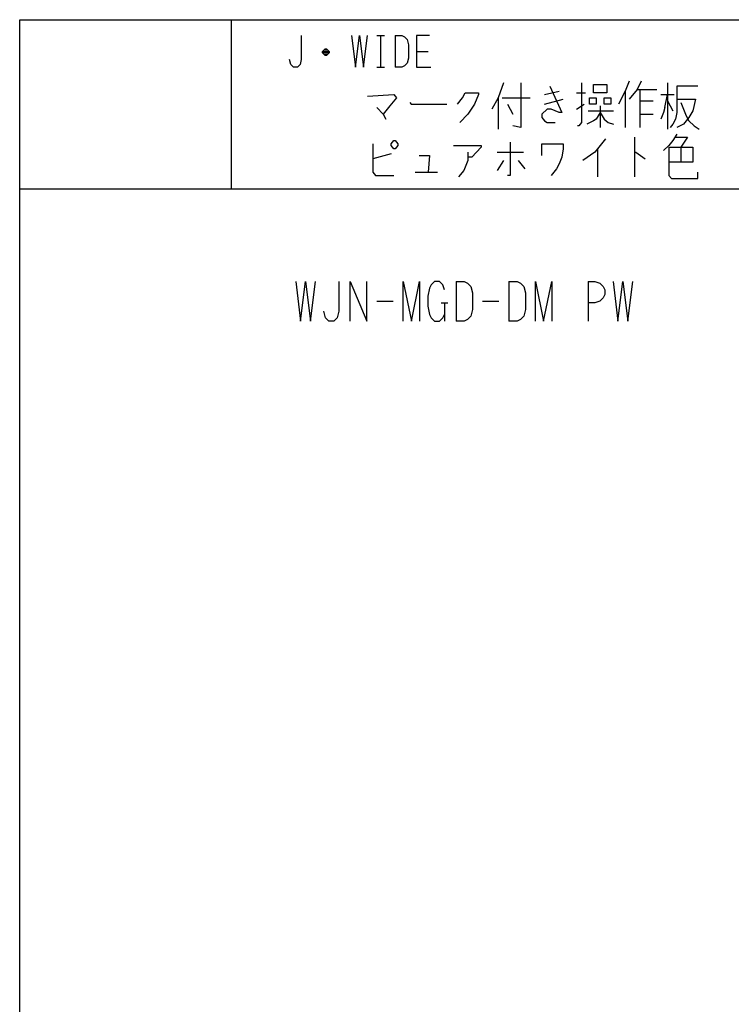
# Model space of a CAD drawing. Extents: x -182 to 138, y -203 to 137.
# Drawn here: x -182 to -47, y -49 to 137 of the extents above; entities that cross this region are included whole.
import ezdxf

# ---------------------------------------------------------------- set-up
doc = ezdxf.new("R2010")
doc.units = 0
doc.layers.add('1', color=7, linetype='CONTINUOUS')

msp = doc.modelspace()

# ---------------------------------------------------------------- linework, layer by layer
at = {"layer": '1', "color": 5, "linetype": 'CONTINUOUS'}
for p, q in [((-141.6, 137.35), (-141.6, 105.35)), ((-114.1, 134.35), (-112.6, 134.35)), ((-113.35, 134.35), (-113.35, 128.35)), ((-110.6, 134.35), (-110.6, 128.35)), ((-123.1, 131.1), (-124.35, 131.1)), ((-123.35, 131.6), (-124.1, 131.6)), ((-124.1, 130.85), (-123.35, 130.85)), ((-106.6, 131.35), (-104.35, 131.35)), ((-114.1, 128.35), (-112.6, 128.35)), ((-59.1, 125.4125), (-59.1, 116.6625)), ((-53.35, 124.7875), (-57.35, 124.7875)), ((-82.35, 123.225), (-79.6, 123.85)), ((-76.35, 123.5375), (-74.6, 123.5375)), ((-67.1, 123.85), (-67.1, 116.975)), ((-64.85, 124.1625), (-61.1, 124.1625)), ((-64.35, 124.1625), (-64.35, 116.975)), ((-60.35, 123.225), (-57.85, 123.225)), ((-59.6, 120.725), (-59.1, 123.225)), ((-91.1, 122.6), (-91.1, 116.6625)), ((-90.35, 122.6), (-85.1, 122.6)), ((-89.35, 121.35), (-88.35, 119.475)), ((-82.35, 121.35), (-78.85, 122.2875)), ((-76.35, 120.4125), (-74.85, 121.35)), ((-64.35, 121.975), (-61.85, 121.975)), ((-59.1, 121.975), (-58.1, 120.1)), ((-56.6, 121.6625), (-55.6, 119.1625)), ((-74.1, 120.1), (-69.35, 120.1)), ((-71.85, 121.0375), (-71.85, 116.975)), ((-64.35, 119.475), (-61.85, 119.475)), ((-55.6, 119.1625), (-55.1, 118.225)), ((-65.35, 115.1), (-65.35, 107.6)), ((-111.35, 111.975), (-114.85, 111.0375)), ((-91.35, 112.2875), (-86.35, 112.2875)), ((-72.35, 112.9125), (-72.35, 107.6)), ((-56.6, 113.225), (-56.6, 110.4125)), ((-90.1, 110.725), (-91.35, 108.85)), ((-87.35, 110.725), (-86.1, 109.1625)), ((-106.85, 108.5375), (-102.6, 108.5375)), ((-181.6, 105.35), (138.4, 105.35)), ((-99.1, 87.85), (-99.1, 80.35)), ((-89.1, 87.85), (-89.1, 80.35)), ((-74.1, 87.85), (-74.1, 80.35)), ((-114.1, 84.1), (-110.975, 84.1)), ((-94.1, 84.1), (-90.975, 84.1)), ((-101.9125, 83.7875), (-100.6625, 83.7875)), ((-101.2875, 83.7875), (-101.2875, 80.35))]:
    msp.add_line(p, q, dxfattribs=at)
for points in [[(-181.6, -202.65), (-181.6, 137.35), (138.4, 137.35), (138.4, -202.65), (-181.6, -202.65)], [(-73.1, 123.5375), (-73.1, 125.1), (-70.6, 125.1), (-70.6, 123.5375), (-73.1, 123.5375)], [(-73.85, 122.6), (-72.6, 122.6), (-72.6, 121.35), (-73.85, 121.35), (-73.85, 122.6)], [(-71.1, 122.6), (-69.85, 122.6), (-69.85, 121.35), (-71.1, 121.35), (-71.1, 122.6)], [(-111.35, 113.85), (-110.85, 114.475), (-110.6, 114.475), (-110.1, 113.85), (-110.1, 113.5375), (-110.6, 112.9125), (-110.85, 112.9125), (-111.35, 113.5375), (-111.35, 113.85)]]:
    msp.add_lwpolyline(points, close=True, dxfattribs=at)
for points in [[(-128.35, 134.35), (-128.35, 129.85), (-128.6, 128.85), (-129.1, 128.35), (-129.85, 128.35), (-130.35, 128.85), (-130.6, 129.85)], [(-118.85, 134.35), (-118.1, 128.35), (-117.35, 134.35), (-116.6, 128.35), (-115.85, 134.35)], [(-110.6, 134.35), (-109.35, 134.35), (-108.85, 134.1), (-108.35, 133.6), (-108.1, 132.6), (-108.1, 130.1), (-108.35, 129.1), (-108.85, 128.6), (-109.35, 128.35), (-110.6, 128.35)], [(-104.1, 134.35), (-106.6, 134.35), (-106.6, 128.35), (-103.85, 128.35)], [(-124.35, 131.35), (-123.85, 131.85), (-123.6, 131.85), (-123.1, 131.35), (-123.1, 131.1), (-123.6, 130.6), (-123.85, 130.6), (-124.35, 131.1), (-124.35, 131.35), (-123.1, 131.35)], [(-90.1, 125.4125), (-91.1, 122.6), (-92.35, 120.4125)], [(-86.85, 125.4125), (-86.85, 116.975), (-88.35, 117.2875)], [(-81.35, 124.7875), (-79.1, 119.7875), (-79.6, 119.7875), (-81.1, 120.4125), (-81.85, 120.4125), (-82.85, 119.475), (-82.85, 118.85), (-82.35, 118.225), (-81.85, 117.9125), (-80.35, 117.9125)], [(-75.35, 125.4125), (-75.35, 117.9125), (-75.85, 117.2875), (-76.1, 117.2875)], [(-66.35, 125.725), (-67.1, 123.85), (-68.35, 121.35)], [(-64.1, 125.725), (-64.85, 124.1625), (-66.35, 122.2875)], [(-57.35, 124.7875), (-57.35, 119.7875), (-57.6, 118.5375), (-58.1, 117.6), (-58.6, 116.975)], [(-115.85, 122.9125), (-110.85, 123.225), (-110.35, 122.6), (-111.6, 121.0375), (-112.85, 119.475)], [(-98.85, 121.35), (-97.85, 122.6), (-97.35, 123.5375), (-94.85, 123.5375), (-94.85, 123.225), (-95.6, 121.35), (-96.85, 119.475), (-98.35, 117.9125)], [(-107.85, 121.6625), (-107.6, 121.35), (-100.85, 121.35)], [(-57.35, 122.2875), (-53.85, 122.2875), (-54.35, 120.1), (-55.1, 118.85), (-56.1, 117.6), (-57.35, 116.975)], [(-114.1, 120.725), (-112.85, 119.475), (-112.35, 118.5375)], [(-71.85, 119.7875), (-72.6, 118.5375), (-73.1, 118.225), (-74.35, 117.6)], [(-71.85, 119.7875), (-71.1, 118.5375), (-70.35, 117.9125), (-69.35, 117.6)], [(-59.6, 120.725), (-59.85, 119.7875), (-60.35, 118.5375)], [(-55.1, 118.225), (-54.1, 117.2875), (-53.1, 116.6625)], [(-57.35, 115.725), (-58.1, 114.475), (-58.85, 113.5375), (-59.85, 112.6)], [(-114.85, 113.85), (-114.85, 108.5375), (-114.35, 107.9125), (-110.85, 107.9125)], [(-88.85, 114.1625), (-88.85, 107.9125), (-89.35, 107.9125)], [(-82.85, 111.6625), (-82.85, 113.85), (-78.85, 113.85), (-78.85, 112.9125), (-79.1, 111.35), (-79.6, 110.1), (-80.1, 109.1625), (-81.1, 107.9125)], [(-70.85, 114.7875), (-72.85, 112.2875), (-75.1, 110.725)], [(-57.6, 115.1), (-55.35, 115.1), (-56.6, 113.225)], [(-99.6, 113.5375), (-94.35, 113.5375), (-94.35, 113.225), (-96.1, 111.35), (-96.85, 111.35)], [(-96.85, 112.2875), (-96.85, 110.725), (-97.6, 108.85), (-98.6, 107.6)], [(-65.35, 112.2875), (-65.1, 112.2875), (-63.35, 111.0375)], [(-58.85, 113.225), (-54.35, 113.225), (-54.35, 110.4125), (-58.85, 110.4125)], [(-58.85, 113.225), (-58.85, 107.9125), (-58.35, 107.2875), (-53.35, 107.2875), (-53.35, 108.5375)], [(-106.1, 111.6625), (-104.1, 111.6625), (-104.35, 108.5375)], [(-129.4125, 87.85), (-128.475, 80.35), (-127.5375, 87.85), (-126.6, 80.35), (-125.6625, 87.85)], [(-121.2875, 87.85), (-121.2875, 82.225), (-121.6, 80.975), (-122.225, 80.35), (-123.1625, 80.35), (-123.7875, 80.975), (-124.1, 82.225)], [(-119.1, 80.35), (-119.1, 87.85), (-115.975, 80.35), (-115.975, 87.85)], [(-109.1, 80.35), (-109.1, 87.85), (-107.5375, 80.35), (-105.975, 87.85), (-105.975, 80.35)], [(-101.2875, 86.2875), (-101.6, 87.225), (-102.225, 87.85), (-103.1625, 87.85), (-103.7875, 87.225), (-104.1, 86.6), (-104.4125, 85.0375), (-104.4125, 83.1625), (-104.1, 81.6), (-103.7875, 80.975), (-103.1625, 80.35), (-102.225, 80.35), (-101.6, 80.975), (-101.2875, 81.6)], [(-99.1, 87.85), (-97.5375, 87.85), (-96.9125, 87.5375), (-96.2875, 86.9125), (-95.975, 85.6625), (-95.975, 82.5375), (-96.2875, 81.2875), (-96.9125, 80.6625), (-97.5375, 80.35), (-99.1, 80.35)], [(-89.1, 87.85), (-87.5375, 87.85), (-86.9125, 87.5375), (-86.2875, 86.9125), (-85.975, 85.6625), (-85.975, 82.5375), (-86.2875, 81.2875), (-86.9125, 80.6625), (-87.5375, 80.35), (-89.1, 80.35)], [(-84.1, 80.35), (-84.1, 87.85), (-82.5375, 80.35), (-80.975, 87.85), (-80.975, 80.35)], [(-74.1, 87.85), (-72.85, 87.85), (-71.9125, 87.5375), (-71.2875, 86.9125), (-70.975, 86.2875), (-70.975, 85.35), (-71.2875, 84.725), (-71.9125, 84.1), (-72.85, 83.7875), (-74.1, 83.7875)], [(-69.4125, 87.85), (-68.475, 80.35), (-67.5375, 87.85), (-66.6, 80.35), (-65.6625, 87.85)]]:
    msp.add_lwpolyline(points, dxfattribs=at)

doc.saveas('drawing.dxf')
